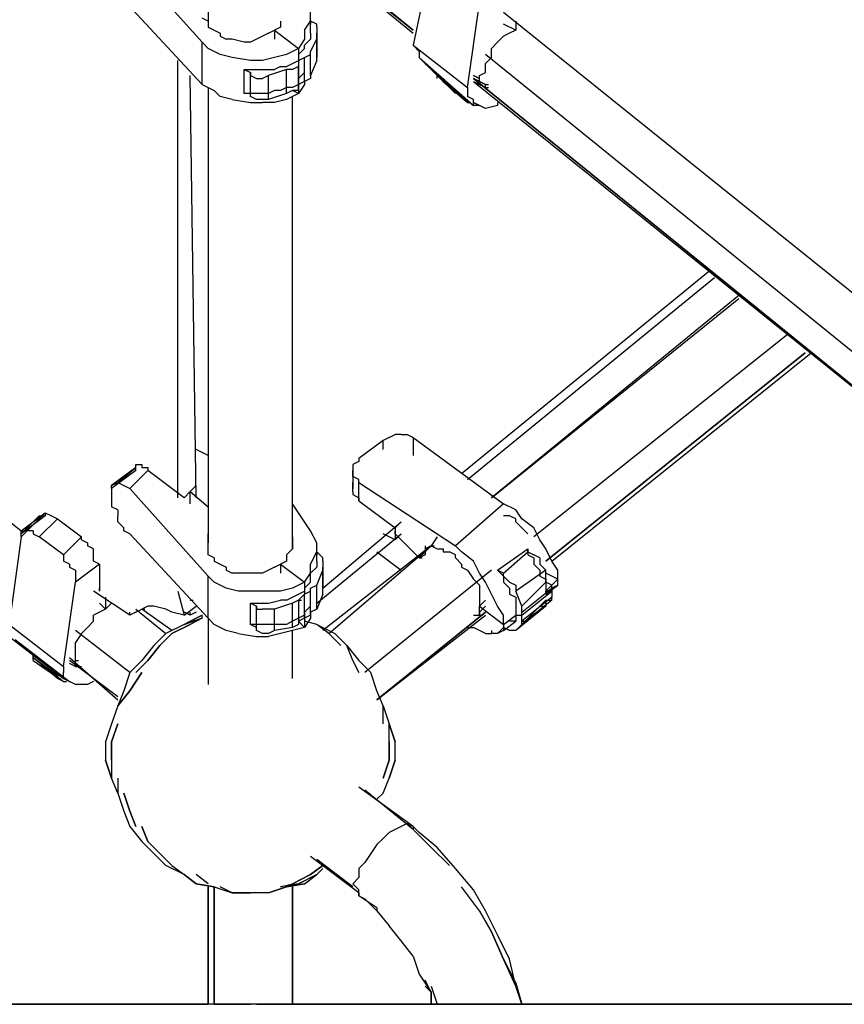
# Model space of a CAD drawing. Extents: x -2629 to 2125, y -24702 to -21881.
# Drawn here: x -949 to -370, y -24702 to -24010 of the extents above; entities that cross this region are included whole.
import ezdxf

# ---------------------------------------------------------------- set-up
doc = ezdxf.new("R2010")
doc.units = 0
doc.header["$LTSCALE"] = 5
doc.layers.add('Lg_base', color=40, linetype='CONTINUOUS')

msp = doc.modelspace()

# ---------------------------------------------------------------- linework, layer by layer
at = {"layer": 'Lg_base'}
for p, q in [((-749.3664, -23956.39295), (-673.1598, -24017.7816)), ((-673.1598, -24017.7816), (-745.1327, -23958.5098)), ((-745.1327, -23960.62665), (-673.1598, -24019.89845)), ((-876.3774, -23964.86035), (-821.3393, -24026.249)), ((-660.4587, -23966.9772), (-673.1598, -24028.36585)), ((-817.1056, -23983.912), (-817.1056, -24011.43105)), ((-876.3774, -23996.6131), (-821.3393, -24055.8849)), ((-745.1327, -24011.43105), (-745.1327, -24002.96365)), ((-745.1327, -24013.5479), (-745.1327, -24002.96365)), ((-635.0565, -24058.00175), (-626.5891, -23998.72995)), ((-817.1056, -24011.43105), (-821.3393, -24009.3142)), ((-609.6543, -24005.0805), (-198.9854, -24335.3091)), ((-817.1056, -24011.43105), (-817.1056, -24013.5479)), ((-817.1056, -24013.5479), (-817.1056, -24015.66475)), ((-817.1056, -24015.66475), (-812.8719, -24017.7816)), ((-766.3012, -24015.66475), (-770.5349, -24017.7816)), ((-766.3012, -24011.43105), (-766.3012, -24015.66475)), ((-749.3664, -24017.7816), (-745.1327, -24011.43105)), ((-740.899, -24013.5479), (-745.1327, -24011.43105)), ((-745.1327, -24011.43105), (-745.1327, -24013.5479)), ((-745.1327, -24015.66475), (-745.1327, -24013.5479)), ((-745.1327, -24019.89845), (-745.1327, -24015.66475)), ((-740.899, -24015.66475), (-740.899, -24013.5479)), ((-740.899, -24015.66475), (-740.899, -24019.89845)), ((-601.1869, -24017.7816), (-609.6543, -24013.5479)), ((-601.1869, -24011.43105), (-601.1869, -24017.7816)), ((-601.1869, -24013.5479), (-601.1869, -24015.66475)), ((-601.1869, -24015.66475), (-601.1869, -24017.7816)), ((-812.8719, -24017.7816), (-808.6382, -24019.89845)), ((-808.6382, -24019.89845), (-808.6382, -24022.0153)), ((-808.6382, -24022.0153), (-804.4045, -24024.13215)), ((-800.1708, -24024.13215), (-804.4045, -24024.13215)), ((-791.7034, -24026.249), (-800.1708, -24024.13215)), ((-783.236, -24024.13215), (-787.4697, -24026.249)), ((-779.0023, -24022.0153), (-783.236, -24024.13215)), ((-774.7686, -24019.89845), (-779.0023, -24022.0153)), ((-774.7686, -24019.89845), (-770.5349, -24017.7816)), ((-770.5349, -24017.7816), (-770.5349, -24024.13215)), ((-770.5349, -24017.7816), (-753.6001, -24030.4827)), ((-749.3664, -24024.13215), (-753.6001, -24030.4827)), ((-749.3664, -24017.7816), (-749.3664, -24024.13215)), ((-745.1327, -24024.13215), (-749.3664, -24028.36585)), ((-745.1327, -24019.89845), (-745.1327, -24024.13215)), ((-745.1327, -24032.59955), (-740.899, -24024.13215)), ((-740.899, -24019.89845), (-740.899, -24036.83325)), ((-740.899, -24024.13215), (-740.899, -24019.89845)), ((-740.899, -24038.9501), (-740.899, -24024.13215)), ((-609.6543, -24022.0153), (-613.888, -24026.249)), ((-605.4206, -24019.89845), (-609.6543, -24022.0153)), ((-601.1869, -24017.7816), (-605.4206, -24019.89845)), ((-821.3393, -24055.8849), (-821.3393, -24026.249)), ((-817.1056, -24030.4827), (-821.3393, -24026.249)), ((-808.6382, -24034.7164), (-817.1056, -24030.4827)), ((-787.4697, -24026.249), (-791.7034, -24026.249)), ((-753.6001, -24030.4827), (-762.0675, -24034.7164)), ((-753.6001, -24030.4827), (-753.6001, -24038.9501)), ((-749.3664, -24030.4827), (-753.6001, -24034.7164)), ((-749.3664, -24030.4827), (-749.3664, -24028.36585)), ((-673.1598, -24028.36585), (-635.0565, -24058.00175)), ((-668.9261, -24032.59955), (-673.1598, -24028.36585)), ((-618.1217, -24030.4827), (-613.888, -24026.249)), ((-618.1217, -24036.83325), (-618.1217, -24030.4827)), ((-800.1708, -24036.83325), (-808.6382, -24034.7164)), ((-787.4697, -24038.9501), (-800.1708, -24036.83325)), ((-770.5349, -24036.83325), (-779.0023, -24038.9501)), ((-762.0675, -24034.7164), (-770.5349, -24036.83325)), ((-753.6001, -24034.7164), (-753.6001, -24038.9501)), ((-753.6001, -24038.9501), (-749.3664, -24036.83325)), ((-749.3664, -24036.83325), (-745.1327, -24034.7164)), ((-749.3664, -24053.76805), (-749.3664, -24036.83325)), ((-745.1327, -24049.53435), (-745.1327, -24032.59955)), ((-745.1327, -24034.7164), (-745.1327, -24032.59955)), ((-740.899, -24036.83325), (-740.899, -24032.59955)), ((-740.899, -24038.9501), (-740.899, -24036.83325)), ((-668.9261, -24032.59955), (-668.9261, -24036.83325)), ((-668.9261, -24036.83325), (-630.8228, -24070.70285)), ((-668.9261, -24036.83325), (-664.6924, -24041.06695)), ((-207.4528, -24371.29555), (-622.3554, -24034.7164)), ((-622.3554, -24041.06695), (-618.1217, -24036.83325)), ((-838.2741, -24345.89335), (-838.2741, -24038.9501)), ((-779.0023, -24038.9501), (-787.4697, -24038.9501)), ((-766.3012, -24043.1838), (-770.5349, -24045.30065)), ((-766.3012, -24043.1838), (-762.0675, -24043.1838)), ((-762.0675, -24043.1838), (-757.8338, -24041.06695)), ((-757.8338, -24041.06695), (-753.6001, -24038.9501)), ((-753.6001, -24043.1838), (-757.8338, -24045.30065)), ((-753.6001, -24038.9501), (-753.6001, -24055.8849)), ((-753.6001, -24041.06695), (-753.6001, -24043.1838)), ((-753.6001, -24060.1186), (-753.6001, -24043.1838)), ((-740.899, -24038.9501), (-745.1327, -24049.53435)), ((-664.6924, -24041.06695), (-630.8228, -24070.70285)), ((-664.6924, -24041.06695), (-656.225, -24049.53435)), ((-622.3554, -24045.30065), (-622.3554, -24041.06695)), ((-825.573, -24345.89335), (-829.8067, -24049.53435)), ((-791.7034, -24045.30065), (-787.4697, -24047.4175)), ((-791.7034, -24062.23545), (-791.7034, -24045.30065)), ((-791.7034, -24045.30065), (-787.4697, -24045.30065)), ((-787.4697, -24045.30065), (-783.236, -24045.30065)), ((-787.4697, -24062.23545), (-787.4697, -24047.4175)), ((-787.4697, -24047.4175), (-787.4697, -24049.53435)), ((-787.4697, -24049.53435), (-783.236, -24051.6512)), ((-783.236, -24045.30065), (-774.7686, -24045.30065)), ((-783.236, -24051.6512), (-779.0023, -24051.6512)), ((-774.7686, -24049.53435), (-779.0023, -24051.6512)), ((-762.0675, -24045.30065), (-774.7686, -24049.53435)), ((-774.7686, -24045.30065), (-770.5349, -24045.30065)), ((-774.7686, -24066.46915), (-774.7686, -24049.53435)), ((-762.0675, -24062.23545), (-762.0675, -24045.30065)), ((-757.8338, -24045.30065), (-762.0675, -24045.30065)), ((-749.3664, -24047.4175), (-753.6001, -24051.6512)), ((-753.6001, -24051.6512), (-753.6001, -24055.8849)), ((-745.1327, -24051.6512), (-749.3664, -24053.76805)), ((-745.1327, -24049.53435), (-745.1327, -24051.6512)), ((-656.225, -24049.53435), (-643.5239, -24062.23545)), ((-635.0565, -24068.586), (-656.225, -24049.53435)), ((-656.225, -24049.53435), (-651.9913, -24051.6512)), ((-656.225, -24049.53435), (-654.10815, -24049.53435)), ((-656.225, -24049.53435), (-630.8228, -24070.70285)), ((-656.225, -24051.6512), (-656.225, -24049.53435)), ((-651.9913, -24051.6512), (-635.0565, -24068.586)), ((-651.9913, -24051.6512), (-651.9913, -24053.76805)), ((-630.8228, -24049.53435), (-626.5891, -24051.6512)), ((-626.5891, -24051.6512), (-630.8228, -24049.53435)), ((-630.8228, -24051.6512), (-207.4528, -24394.5809)), ((-207.4528, -24394.5809), (-630.8228, -24051.6512)), ((-630.8228, -24051.6512), (-622.3554, -24055.8849)), ((-626.5891, -24053.76805), (-630.8228, -24051.6512)), ((-626.5891, -24049.53435), (-622.3554, -24047.4175)), ((-626.5891, -24051.6512), (-626.5891, -24049.53435)), ((-626.5891, -24053.76805), (-626.5891, -24051.6512)), ((-622.3554, -24047.4175), (-622.3554, -24045.30065)), ((-821.3393, -24055.8849), (-812.8719, -24060.1186)), ((-817.1056, -24058.00175), (-817.1056, -24377.6461)), ((-762.0675, -24058.00175), (-766.3012, -24060.1186)), ((-757.8338, -24058.00175), (-762.0675, -24058.00175)), ((-753.6001, -24055.8849), (-757.8338, -24058.00175)), ((-749.3664, -24053.76805), (-753.6001, -24055.8849)), ((-753.6001, -24055.8849), (-753.6001, -24060.1186)), ((-749.3664, -24055.8849), (-753.6001, -24062.23545)), ((-753.6001, -24055.8849), (-753.6001, -24062.23545)), ((-749.3664, -24053.76805), (-749.3664, -24055.8849)), ((-651.9913, -24053.76805), (-649.87445, -24053.76805)), ((-651.9913, -24053.76805), (-635.0565, -24068.586)), ((-651.9913, -24053.76805), (-649.87445, -24053.76805)), ((-635.0565, -24058.00175), (-635.0565, -24064.3523)), ((-630.8228, -24053.76805), (-207.4528, -24394.5809)), ((-630.8228, -24053.76805), (-622.3554, -24058.00175)), ((-622.3554, -24055.8849), (-626.5891, -24053.76805)), ((-622.3554, -24058.00175), (-622.3554, -24055.8849)), ((-622.3554, -24055.8849), (-620.23855, -24055.8849)), ((-622.3554, -24058.00175), (-620.23855, -24058.00175)), ((-808.6382, -24064.3523), (-812.8719, -24060.1186)), ((-800.1708, -24066.46915), (-808.6382, -24064.3523)), ((-787.4697, -24062.23545), (-791.7034, -24062.23545)), ((-787.4697, -24062.23545), (-791.7034, -24062.23545)), ((-787.4697, -24064.3523), (-787.4697, -24062.23545)), ((-783.236, -24062.23545), (-787.4697, -24062.23545)), ((-783.236, -24066.46915), (-787.4697, -24064.3523)), ((-774.7686, -24062.23545), (-783.236, -24062.23545)), ((-770.5349, -24060.1186), (-774.7686, -24062.23545)), ((-762.0675, -24062.23545), (-774.7686, -24066.46915)), ((-766.3012, -24060.1186), (-770.5349, -24060.1186)), ((-757.8338, -24060.1186), (-762.0675, -24062.23545)), ((-753.6001, -24062.23545), (-762.0675, -24066.46915)), ((-753.6001, -24060.1186), (-757.8338, -24060.1186)), ((-753.6001, -24062.23545), (-757.8338, -24060.1186)), ((-757.8338, -24381.8798), (-757.8338, -24064.3523)), ((-630.8228, -24066.46915), (-635.0565, -24064.3523)), ((-800.1708, -24066.46915), (-787.4697, -24068.586)), ((-787.4697, -24068.586), (-779.0023, -24068.586)), ((-774.7686, -24066.46915), (-783.236, -24066.46915)), ((-770.5349, -24068.586), (-779.0023, -24068.586)), ((-762.0675, -24066.46915), (-770.5349, -24068.586)), ((-635.0565, -24068.586), (-635.0565, -24066.46915)), ((-635.0565, -24068.586), (-632.93965, -24068.586)), ((-630.8228, -24070.70285), (-630.8228, -24066.46915)), ((-630.8228, -24068.586), (-626.5891, -24070.70285)), ((-626.5891, -24070.70285), (-630.8228, -24068.586)), ((-626.5891, -24070.70285), (-630.8228, -24070.70285)), ((-622.3554, -24072.8197), (-626.5891, -24070.70285)), ((-613.888, -24070.70285), (-622.3554, -24072.8197)), ((-613.888, -24068.586), (-613.888, -24070.70285)), ((-639.2902, -24328.95855), (-465.7085, -24187.1296)), ((-635.0565, -24333.19225), (-461.4748, -24191.3633)), ((-444.54, -24204.0644), (-618.1217, -24345.89335)), ((-618.1217, -24345.89335), (-444.54, -24206.18125)), ((-410.6704, -24231.58345), (-588.4858, -24373.4124)), ((-397.9693, -24244.28455), (-580.0184, -24390.3472)), ((-580.0184, -24390.3472), (-397.9693, -24244.28455)), ((-575.7847, -24390.3472), (-393.7356, -24244.28455)), ((-1092.2961, -24254.8688), (-948.3503, -24369.1787)), ((-694.3283, -24305.6732), (-711.2631, -24318.3743)), ((-690.0946, -24303.55635), (-694.3283, -24305.6732)), ((-694.3283, -24312.02375), (-694.3283, -24305.6732)), ((-690.0946, -24303.55635), (-685.8609, -24301.4395)), ((-681.6272, -24301.4395), (-685.8609, -24301.4395)), ((-681.6272, -24301.4395), (-677.3935, -24301.4395)), ((-677.3935, -24301.4395), (-673.1598, -24303.55635)), ((-673.1598, -24303.55635), (-609.6543, -24350.12705)), ((-673.1598, -24303.55635), (-673.1598, -24316.25745)), ((-817.1056, -24316.25745), (-825.573, -24312.02375)), ((-711.2631, -24320.49115), (-715.4968, -24322.608)), ((-711.2631, -24318.3743), (-711.2631, -24320.49115)), ((-711.2631, -24318.3743), (-711.2631, -24320.49115)), ((-867.91, -24324.72485), (-884.8448, -24337.42595)), ((-867.91, -24326.8417), (-884.8448, -24339.5428)), ((-880.6111, -24335.3091), (-867.91, -24324.72485)), ((-859.4426, -24326.8417), (-872.1437, -24339.5428)), ((-867.91, -24322.608), (-865.79315, -24322.608)), ((-867.91, -24322.608), (-863.6763, -24322.608)), ((-867.91, -24324.72485), (-867.91, -24322.608)), ((-867.91, -24326.8417), (-867.91, -24324.72485)), ((-863.6763, -24322.608), (-863.6763, -24324.72485)), ((-863.6763, -24324.72485), (-859.4426, -24324.72485)), ((-859.4426, -24324.72485), (-859.4426, -24326.8417)), ((-834.0404, -24345.89335), (-859.4426, -24326.8417)), ((-715.4968, -24322.608), (-715.4968, -24324.72485)), ((-715.4968, -24324.72485), (-715.4968, -24326.8417)), ((-715.4968, -24326.8417), (-715.4968, -24339.5428)), ((-715.4968, -24328.95855), (-715.4968, -24326.8417)), ((-884.8448, -24337.42595), (-880.6111, -24335.3091)), ((-880.6111, -24335.3091), (-876.3774, -24337.42595)), ((-715.4968, -24331.0754), (-715.4968, -24328.95855)), ((-711.2631, -24333.19225), (-715.4968, -24331.0754)), ((-715.4968, -24339.5428), (-715.4968, -24335.3091)), ((-711.2631, -24335.3091), (-711.2631, -24333.19225)), ((-711.2631, -24335.3091), (-643.5239, -24379.76295)), ((-711.2631, -24348.0102), (-711.2631, -24335.3091)), ((-884.8448, -24339.5428), (-884.8448, -24337.42595)), ((-884.8448, -24339.5428), (-884.8448, -24352.2439)), ((-876.3774, -24337.42595), (-872.1437, -24339.5428)), ((-872.1437, -24339.5428), (-817.1056, -24400.93145)), ((-829.8067, -24341.65965), (-834.0404, -24345.89335)), ((-825.573, -24337.42595), (-829.8067, -24341.65965)), ((-829.8067, -24350.12705), (-829.8067, -24341.65965)), ((-829.8067, -24341.65965), (-817.1056, -24352.2439)), ((-825.573, -24343.7765), (-825.573, -24337.42595)), ((-715.4968, -24341.65965), (-715.4968, -24339.5428)), ((-715.4968, -24341.65965), (-715.4968, -24343.7765)), ((-715.4968, -24343.7765), (-711.2631, -24345.89335)), ((-711.2631, -24345.89335), (-711.2631, -24348.0102)), ((-711.2631, -24348.0102), (-685.8609, -24367.06185)), ((-880.6111, -24354.36075), (-884.8448, -24352.2439)), ((-880.6111, -24354.36075), (-880.6111, -24356.4776)), ((-753.6001, -24356.4776), (-757.8338, -24350.12705)), ((-609.6543, -24350.12705), (-643.5239, -24379.76295)), ((-601.1869, -24354.36075), (-609.6543, -24350.12705)), ((-596.9532, -24360.7113), (-601.1869, -24354.36075)), ((-948.3503, -24369.1787), (-931.4155, -24356.4776)), ((-931.4155, -24358.59445), (-948.3503, -24371.29555)), ((-948.3503, -24371.29555), (-935.6492, -24358.59445)), ((-935.6492, -24360.7113), (-948.3503, -24373.4124)), ((-931.4155, -24356.4776), (-944.1166, -24369.1787)), ((-935.6492, -24360.7113), (-935.6492, -24358.59445)), ((-935.6492, -24358.59445), (-931.4155, -24358.59445)), ((-922.9481, -24360.7113), (-935.6492, -24373.4124)), ((-931.4155, -24356.4776), (-931.4155, -24358.59445)), ((-931.4155, -24356.4776), (-927.1818, -24358.59445)), ((-931.4155, -24356.4776), (-931.4155, -24358.59445)), ((-927.1818, -24358.59445), (-922.9481, -24360.7113)), ((-922.9481, -24360.7113), (-906.0133, -24373.4124)), ((-880.6111, -24356.4776), (-880.6111, -24358.59445)), ((-880.6111, -24360.7113), (-880.6111, -24358.59445)), ((-880.6111, -24362.82815), (-880.6111, -24360.7113)), ((-876.3774, -24367.06185), (-880.6111, -24362.82815)), ((-749.3664, -24362.82815), (-753.6001, -24356.4776)), ((-745.1327, -24369.1787), (-749.3664, -24362.82815)), ((-736.6653, -24409.39885), (-681.6272, -24362.82815)), ((-685.8609, -24367.06185), (-681.6272, -24362.82815)), ((-605.4206, -24358.59445), (-609.6543, -24358.59445)), ((-601.1869, -24360.7113), (-605.4206, -24358.59445)), ((-601.1869, -24362.82815), (-601.1869, -24360.7113)), ((-596.9532, -24367.06185), (-601.1869, -24362.82815)), ((-588.4858, -24367.06185), (-596.9532, -24360.7113)), ((-948.3503, -24369.1787), (-944.1166, -24369.1787)), ((-948.3503, -24371.29555), (-948.3503, -24369.1787)), ((-939.8829, -24369.1787), (-944.1166, -24369.1787)), ((-939.8829, -24369.1787), (-939.8829, -24371.29555)), ((-876.3774, -24369.1787), (-876.3774, -24367.06185)), ((-872.1437, -24371.29555), (-876.3774, -24369.1787)), ((-740.899, -24377.6461), (-745.1327, -24369.1787)), ((-685.8609, -24367.06185), (-685.8609, -24371.29555)), ((-685.8609, -24371.29555), (-685.8609, -24369.1787)), ((-592.7195, -24371.29555), (-596.9532, -24367.06185)), ((-584.2521, -24375.52925), (-588.4858, -24367.06185)), ((-948.3503, -24373.4124), (-956.8177, -24434.80105)), ((-948.3503, -24373.4124), (-948.3503, -24371.29555)), ((-939.8829, -24371.29555), (-935.6492, -24373.4124)), ((-918.7144, -24386.1135), (-935.6492, -24373.4124)), ((-906.0133, -24373.4124), (-918.7144, -24386.1135)), ((-906.0133, -24375.52925), (-906.0133, -24373.4124)), ((-906.0133, -24375.52925), (-901.7796, -24377.6461)), ((-872.1437, -24371.29555), (-817.1056, -24430.56735)), ((-817.1056, -24377.6461), (-817.1056, -24371.29555)), ((-757.8338, -24377.6461), (-757.8338, -24373.4124)), ((-757.8338, -24373.4124), (-757.8338, -24377.6461)), ((-740.899, -24419.9831), (-681.6272, -24371.29555)), ((-685.8609, -24375.52925), (-694.3283, -24371.29555)), ((-685.8609, -24371.29555), (-685.8609, -24375.52925)), ((-681.6272, -24371.29555), (-685.8609, -24375.52925)), ((-668.9261, -24388.23035), (-685.8609, -24371.29555)), ((-656.225, -24373.4124), (-660.4587, -24379.76295)), ((-580.0184, -24381.8798), (-584.2521, -24375.52925)), ((-901.7796, -24377.6461), (-901.7796, -24379.76295)), ((-897.5459, -24381.8798), (-901.7796, -24379.76295)), ((-897.5459, -24386.1135), (-897.5459, -24381.8798)), ((-817.1056, -24381.8798), (-817.1056, -24377.6461)), ((-817.1056, -24386.1135), (-817.1056, -24381.8798)), ((-757.8338, -24381.8798), (-762.0675, -24386.1135)), ((-757.8338, -24377.6461), (-757.8338, -24381.8798)), ((-740.899, -24383.99665), (-740.899, -24377.6461)), ((-740.899, -24386.1135), (-740.899, -24377.6461)), ((-660.4587, -24379.76295), (-736.6653, -24439.03475)), ((-732.4316, -24441.1516), (-660.4587, -24379.76295)), ((-660.4587, -24379.76295), (-668.9261, -24388.23035)), ((-660.4587, -24379.76295), (-664.6924, -24381.8798)), ((-664.6924, -24379.76295), (-664.6924, -24381.8798)), ((-664.6924, -24381.8798), (-664.6924, -24383.99665)), ((-660.4587, -24379.76295), (-656.225, -24381.8798)), ((-660.4587, -24379.76295), (-658.34185, -24379.76295)), ((-656.225, -24381.8798), (-651.9913, -24381.8798)), ((-651.9913, -24381.8798), (-651.9913, -24383.99665)), ((-639.2902, -24383.99665), (-643.5239, -24379.76295)), ((-613.888, -24396.69775), (-592.7195, -24381.8798)), ((-592.7195, -24383.99665), (-592.7195, -24381.8798)), ((-592.7195, -24381.8798), (-592.7195, -24386.1135)), ((-575.7847, -24390.3472), (-580.0184, -24381.8798)), ((-918.7144, -24386.1135), (-918.7144, -24388.23035)), ((-918.7144, -24388.23035), (-918.7144, -24390.3472)), ((-914.4807, -24392.46405), (-918.7144, -24390.3472)), ((-897.5459, -24388.23035), (-897.5459, -24386.1135)), ((-897.5459, -24390.3472), (-897.5459, -24388.23035)), ((-893.3122, -24392.46405), (-897.5459, -24390.3472)), ((-812.8719, -24388.23035), (-817.1056, -24386.1135)), ((-812.8719, -24388.23035), (-812.8719, -24390.3472)), ((-812.8719, -24390.3472), (-808.6382, -24392.46405)), ((-762.0675, -24390.3472), (-766.3012, -24392.46405)), ((-762.0675, -24386.1135), (-762.0675, -24390.3472)), ((-745.1327, -24392.46405), (-740.899, -24383.99665)), ((-736.6653, -24388.23035), (-740.899, -24383.99665)), ((-740.899, -24383.99665), (-740.899, -24386.1135)), ((-740.899, -24390.3472), (-740.899, -24386.1135)), ((-740.899, -24390.3472), (-740.899, -24394.5809)), ((-736.6653, -24390.3472), (-736.6653, -24388.23035)), ((-736.6653, -24390.3472), (-736.6653, -24394.5809)), ((-698.562, -24383.99665), (-681.6272, -24396.69775)), ((-664.6924, -24386.1135), (-668.9261, -24388.23035)), ((-668.9261, -24388.23035), (-666.80925, -24388.23035)), ((-664.6924, -24383.99665), (-664.6924, -24386.1135)), ((-651.9913, -24383.99665), (-647.7576, -24383.99665)), ((-643.5239, -24386.1135), (-647.7576, -24383.99665)), ((-643.5239, -24388.23035), (-643.5239, -24386.1135)), ((-639.2902, -24392.46405), (-643.5239, -24388.23035)), ((-630.8228, -24390.3472), (-639.2902, -24383.99665)), ((-626.5891, -24398.8146), (-630.8228, -24390.3472)), ((-609.6543, -24398.8146), (-592.7195, -24383.99665)), ((-592.7195, -24383.99665), (-588.4858, -24386.1135)), ((-592.7195, -24386.1135), (-588.4858, -24388.23035)), ((-584.2521, -24388.23035), (-588.4858, -24386.1135)), ((-588.4858, -24388.23035), (-588.4858, -24392.46405)), ((-584.2521, -24388.23035), (-584.2521, -24392.46405)), ((-571.551, -24396.69775), (-575.7847, -24390.3472)), ((-914.4807, -24392.46405), (-914.4807, -24394.5809)), ((-914.4807, -24394.5809), (-910.247, -24396.69775)), ((-893.3122, -24392.46405), (-910.247, -24405.16515)), ((-910.247, -24396.69775), (-910.247, -24400.93145)), ((-893.3122, -24392.46405), (-893.3122, -24411.5157)), ((-808.6382, -24392.46405), (-804.4045, -24394.5809)), ((-804.4045, -24394.5809), (-804.4045, -24396.69775)), ((-804.4045, -24396.69775), (-800.1708, -24398.8146)), ((-774.7686, -24396.69775), (-779.0023, -24398.8146)), ((-770.5349, -24394.5809), (-774.7686, -24396.69775)), ((-770.5349, -24394.5809), (-766.3012, -24392.46405)), ((-766.3012, -24392.46405), (-766.3012, -24398.8146)), ((-766.3012, -24392.46405), (-749.3664, -24405.16515)), ((-745.1327, -24398.8146), (-745.1327, -24392.46405)), ((-740.899, -24394.5809), (-745.1327, -24398.8146)), ((-740.899, -24407.282), (-736.6653, -24396.69775)), ((-736.6653, -24394.5809), (-736.6653, -24409.39885)), ((-736.6653, -24396.69775), (-736.6653, -24394.5809)), ((-736.6653, -24413.63255), (-736.6653, -24396.69775)), ((-618.1217, -24396.69775), (-707.0294, -24468.67065)), ((-639.2902, -24392.46405), (-639.2902, -24394.5809)), ((-639.2902, -24394.5809), (-635.0565, -24396.69775)), ((-635.0565, -24396.69775), (-630.8228, -24403.0483)), ((-609.6543, -24398.8146), (-613.888, -24396.69775)), ((-609.6543, -24400.93145), (-613.888, -24396.69775)), ((-580.0184, -24396.69775), (-601.1869, -24411.5157)), ((-588.4858, -24392.46405), (-584.2521, -24396.69775)), ((-584.2521, -24392.46405), (-580.0184, -24396.69775)), ((-584.2521, -24396.69775), (-584.2521, -24400.93145)), ((-580.0184, -24405.16515), (-580.0184, -24396.69775)), ((-571.551, -24403.0483), (-571.551, -24396.69775)), ((-910.247, -24400.93145), (-910.247, -24403.0483)), ((-910.247, -24403.0483), (-910.247, -24405.16515)), ((-817.1056, -24430.56735), (-817.1056, -24400.93145)), ((-812.8719, -24405.16515), (-817.1056, -24400.93145)), ((-795.9371, -24398.8146), (-800.1708, -24398.8146)), ((-791.7034, -24398.8146), (-795.9371, -24398.8146)), ((-783.236, -24398.8146), (-791.7034, -24398.8146)), ((-779.0023, -24398.8146), (-783.236, -24398.8146)), ((-749.3664, -24405.16515), (-745.1327, -24398.8146)), ((-745.1327, -24400.93145), (-745.1327, -24398.8146)), ((-745.1327, -24405.16515), (-745.1327, -24400.93145)), ((-630.8228, -24403.0483), (-626.5891, -24407.282)), ((-622.3554, -24405.16515), (-626.5891, -24398.8146)), ((-609.6543, -24400.93145), (-609.6543, -24398.8146)), ((-605.4206, -24405.16515), (-609.6543, -24400.93145)), ((-609.6543, -24400.93145), (-609.6543, -24405.16515)), ((-584.2521, -24400.93145), (-580.0184, -24403.0483)), ((-571.551, -24403.0483), (-580.0184, -24398.8146)), ((-580.0184, -24411.5157), (-571.551, -24403.0483)), ((-580.0184, -24403.0483), (-580.0184, -24407.282)), ((-571.551, -24407.282), (-571.551, -24403.0483)), ((-918.7144, -24464.43695), (-910.247, -24405.16515)), ((-893.3122, -24411.5157), (-893.3122, -24409.39885)), ((-804.4045, -24409.39885), (-812.8719, -24405.16515)), ((-795.9371, -24411.5157), (-804.4045, -24409.39885)), ((-757.8338, -24409.39885), (-766.3012, -24411.5157)), ((-749.3664, -24405.16515), (-757.8338, -24409.39885)), ((-749.3664, -24405.16515), (-749.3664, -24411.5157)), ((-745.1327, -24405.16515), (-749.3664, -24409.39885)), ((-749.3664, -24409.39885), (-749.3664, -24411.5157)), ((-745.1327, -24409.39885), (-740.899, -24407.282)), ((-745.1327, -24411.5157), (-745.1327, -24409.39885)), ((-740.899, -24424.2168), (-740.899, -24407.282)), ((-736.6653, -24409.39885), (-736.6653, -24405.16515)), ((-736.6653, -24413.63255), (-736.6653, -24409.39885)), ((-626.5891, -24407.282), (-626.5891, -24411.5157)), ((-618.1217, -24413.63255), (-622.3554, -24405.16515)), ((-609.6543, -24405.16515), (-605.4206, -24409.39885)), ((-605.4206, -24405.16515), (-601.1869, -24407.282)), ((-605.4206, -24409.39885), (-605.4206, -24413.63255)), ((-601.1869, -24407.282), (-601.1869, -24411.5157)), ((-580.0184, -24405.16515), (-596.9532, -24422.09995)), ((-596.9532, -24426.33365), (-575.7847, -24409.39885)), ((-575.7847, -24407.282), (-580.0184, -24405.16515)), ((-580.0184, -24413.63255), (-571.551, -24407.282)), ((-580.0184, -24407.282), (-580.0184, -24411.5157)), ((-571.551, -24407.282), (-575.7847, -24409.39885)), ((-575.7847, -24409.39885), (-575.7847, -24407.282)), ((-575.7847, -24409.39885), (-575.7847, -24411.5157)), ((-872.1437, -24428.4505), (-897.5459, -24411.5157)), ((-889.0785, -24415.7494), (-889.0785, -24424.2168)), ((-838.2741, -24411.5157), (-834.0404, -24428.4505)), ((-829.8067, -24417.86625), (-827.68985, -24417.86625)), ((-787.4697, -24411.5157), (-795.9371, -24411.5157)), ((-774.7686, -24411.5157), (-787.4697, -24411.5157)), ((-766.3012, -24411.5157), (-774.7686, -24411.5157)), ((-774.7686, -24419.9831), (-766.3012, -24417.86625)), ((-762.0675, -24417.86625), (-766.3012, -24417.86625)), ((-762.0675, -24417.86625), (-757.8338, -24415.7494)), ((-757.8338, -24415.7494), (-753.6001, -24413.63255)), ((-753.6001, -24417.86625), (-757.8338, -24419.9831)), ((-753.6001, -24413.63255), (-749.3664, -24411.5157)), ((-749.3664, -24413.63255), (-753.6001, -24417.86625)), ((-753.6001, -24417.86625), (-753.6001, -24432.6842)), ((-753.6001, -24417.86625), (-751.48325, -24417.86625)), ((-749.3664, -24411.5157), (-749.3664, -24413.63255)), ((-749.3664, -24413.63255), (-745.1327, -24411.5157)), ((-749.3664, -24430.56735), (-749.3664, -24413.63255)), ((-745.1327, -24428.4505), (-745.1327, -24411.5157)), ((-736.6653, -24413.63255), (-740.899, -24424.2168)), ((-626.5891, -24411.5157), (-626.5891, -24415.7494)), ((-626.5891, -24415.7494), (-626.5891, -24419.9831)), ((-626.5891, -24422.09995), (-622.3554, -24417.86625)), ((-613.888, -24422.09995), (-618.1217, -24413.63255)), ((-605.4206, -24413.63255), (-601.1869, -24415.7494)), ((-596.9532, -24422.09995), (-601.1869, -24411.5157)), ((-601.1869, -24415.7494), (-601.1869, -24419.9831)), ((-596.9532, -24428.4505), (-575.7847, -24411.5157)), ((-575.7847, -24415.7494), (-596.9532, -24432.6842)), ((-596.9532, -24434.80105), (-580.0184, -24417.86625)), ((-575.7847, -24417.86625), (-596.9532, -24434.80105)), ((-580.0184, -24413.63255), (-580.0184, -24411.5157)), ((-575.7847, -24411.5157), (-580.0184, -24411.5157)), ((-580.0184, -24417.86625), (-580.0184, -24422.09995)), ((-580.0184, -24417.86625), (-575.7847, -24417.86625)), ((-575.7847, -24411.5157), (-575.7847, -24415.7494)), ((-575.7847, -24417.86625), (-575.7847, -24415.7494)), ((-889.0785, -24424.2168), (-893.3122, -24419.9831)), ((-889.0785, -24424.2168), (-893.3122, -24426.33365)), ((-884.8448, -24419.9831), (-889.0785, -24424.2168)), ((-867.91, -24426.33365), (-863.6763, -24424.2168)), ((-867.91, -24424.2168), (-846.7415, -24441.1516)), ((-859.4426, -24422.09995), (-863.6763, -24424.2168)), ((-863.6763, -24424.2168), (-861.55945, -24424.2168)), ((-842.5078, -24439.03475), (-863.6763, -24424.2168)), ((-855.2089, -24422.09995), (-859.4426, -24422.09995)), ((-846.7415, -24424.2168), (-855.2089, -24422.09995)), ((-842.5078, -24426.33365), (-846.7415, -24424.2168)), ((-834.0404, -24428.4505), (-825.573, -24422.09995)), ((-787.4697, -24419.9831), (-783.236, -24422.09995)), ((-787.4697, -24434.80105), (-787.4697, -24419.9831)), ((-787.4697, -24419.9831), (-783.236, -24419.9831)), ((-783.236, -24419.9831), (-779.0023, -24419.9831)), ((-783.236, -24436.9179), (-783.236, -24422.09995)), ((-783.236, -24422.09995), (-783.236, -24424.2168)), ((-783.236, -24424.2168), (-779.0023, -24424.2168)), ((-779.0023, -24419.9831), (-774.7686, -24419.9831)), ((-774.7686, -24424.2168), (-779.0023, -24424.2168)), ((-770.5349, -24424.2168), (-774.7686, -24424.2168)), ((-757.8338, -24419.9831), (-770.5349, -24424.2168)), ((-770.5349, -24439.03475), (-770.5349, -24424.2168)), ((-757.8338, -24436.9179), (-757.8338, -24419.9831)), ((-745.1327, -24422.09995), (-749.3664, -24426.33365)), ((-740.899, -24424.2168), (-745.1327, -24426.33365)), ((-626.5891, -24419.9831), (-626.5891, -24422.09995)), ((-622.3554, -24422.09995), (-626.5891, -24426.33365)), ((-626.5891, -24424.2168), (-626.5891, -24422.09995)), ((-626.5891, -24422.09995), (-609.6543, -24434.80105)), ((-626.5891, -24426.33365), (-626.5891, -24424.2168)), ((-626.5891, -24426.33365), (-626.5891, -24424.2168)), ((-609.6543, -24428.4505), (-613.888, -24422.09995)), ((-601.1869, -24419.9831), (-601.1869, -24424.2168)), ((-580.0184, -24422.09995), (-601.1869, -24439.03475)), ((-580.0184, -24422.09995), (-601.1869, -24439.03475)), ((-601.1869, -24424.2168), (-601.1869, -24428.4505)), ((-596.9532, -24424.2168), (-596.9532, -24422.09995)), ((-596.9532, -24426.33365), (-596.9532, -24424.2168)), ((-584.2521, -24422.09995), (-580.0184, -24422.09995)), ((-893.3122, -24426.33365), (-897.5459, -24428.4505)), ((-897.5459, -24432.6842), (-897.5459, -24428.4505)), ((-867.91, -24426.33365), (-872.1437, -24428.4505)), ((-872.1437, -24428.4505), (-872.1437, -24426.33365)), ((-834.0404, -24428.4505), (-842.5078, -24426.33365)), ((-829.8067, -24428.4505), (-834.0404, -24426.33365)), ((-834.0404, -24434.80105), (-825.573, -24430.56735)), ((-825.573, -24430.56735), (-834.0404, -24434.80105)), ((-834.0404, -24434.80105), (-821.3393, -24430.56735)), ((-821.3393, -24430.56735), (-834.0404, -24434.80105)), ((-829.8067, -24428.4505), (-829.8067, -24426.33365)), ((-825.573, -24426.33365), (-829.8067, -24428.4505)), ((-821.3393, -24430.56735), (-829.8067, -24434.80105)), ((-825.573, -24430.56735), (-821.3393, -24428.4505)), ((-821.3393, -24428.4505), (-825.573, -24430.56735)), ((-821.3393, -24430.56735), (-821.3393, -24428.4505)), ((-817.1056, -24430.56735), (-812.8719, -24434.80105)), ((-817.1056, -24430.56735), (-817.1056, -24477.13805)), ((-753.6001, -24430.56735), (-757.8338, -24432.6842)), ((-749.3664, -24428.4505), (-753.6001, -24430.56735)), ((-749.3664, -24430.56735), (-753.6001, -24432.6842)), ((-749.3664, -24426.33365), (-749.3664, -24428.4505)), ((-745.1327, -24428.4505), (-749.3664, -24430.56735)), ((-749.3664, -24428.4505), (-749.3664, -24436.9179)), ((-749.3664, -24428.4505), (-749.3664, -24430.56735)), ((-745.1327, -24430.56735), (-749.3664, -24436.9179)), ((-745.1327, -24426.33365), (-745.1327, -24428.4505)), ((-745.1327, -24428.4505), (-745.1327, -24430.56735)), ((-622.3554, -24426.33365), (-698.562, -24487.7223)), ((-698.562, -24487.7223), (-622.3554, -24426.33365)), ((-698.562, -24487.7223), (-622.3554, -24428.4505)), ((-630.8228, -24428.4505), (-626.5891, -24428.4505)), ((-626.5891, -24428.4505), (-626.5891, -24426.33365)), ((-626.5891, -24426.33365), (-626.5891, -24428.4505)), ((-626.5891, -24428.4505), (-624.47225, -24428.4505)), ((-609.6543, -24434.80105), (-609.6543, -24428.4505)), ((-609.6543, -24434.80105), (-601.1869, -24428.4505)), ((-601.1869, -24428.4505), (-601.1869, -24430.56735)), ((-601.1869, -24428.4505), (-596.9532, -24428.4505)), ((-601.1869, -24430.56735), (-601.1869, -24432.6842)), ((-596.9532, -24428.4505), (-596.9532, -24426.33365)), ((-596.9532, -24432.6842), (-596.9532, -24428.4505)), ((-956.8177, -24434.80105), (-918.7144, -24464.43695)), ((-872.1437, -24468.67065), (-910.247, -24439.03475)), ((-901.7796, -24436.9179), (-906.0133, -24441.1516)), ((-901.7796, -24436.9179), (-897.5459, -24432.6842)), ((-834.0404, -24434.80105), (-846.7415, -24441.1516)), ((-842.5078, -24441.1516), (-829.8067, -24434.80105)), ((-829.8067, -24434.80105), (-842.5078, -24441.1516)), ((-804.4045, -24439.03475), (-812.8719, -24434.80105)), ((-795.9371, -24441.1516), (-804.4045, -24439.03475)), ((-783.236, -24436.9179), (-787.4697, -24434.80105)), ((-783.236, -24434.80105), (-787.4697, -24434.80105)), ((-779.0023, -24434.80105), (-783.236, -24434.80105)), ((-783.236, -24439.03475), (-783.236, -24436.9179)), ((-779.0023, -24441.1516), (-783.236, -24439.03475)), ((-774.7686, -24434.80105), (-779.0023, -24434.80105)), ((-766.3012, -24434.80105), (-774.7686, -24434.80105)), ((-770.5349, -24439.03475), (-774.7686, -24441.1516)), ((-757.8338, -24436.9179), (-770.5349, -24439.03475)), ((-762.0675, -24434.80105), (-766.3012, -24434.80105)), ((-757.8338, -24439.03475), (-766.3012, -24441.1516)), ((-757.8338, -24432.6842), (-762.0675, -24434.80105)), ((-753.6001, -24434.80105), (-757.8338, -24436.9179)), ((-749.3664, -24436.9179), (-757.8338, -24439.03475)), ((-757.8338, -24472.90435), (-757.8338, -24439.03475)), ((-753.6001, -24432.6842), (-753.6001, -24434.80105)), ((-749.3664, -24436.9179), (-753.6001, -24432.6842)), ((-740.899, -24434.80105), (-749.3664, -24432.6842)), ((-732.4316, -24441.1516), (-740.899, -24434.80105)), ((-740.899, -24434.80105), (-728.1979, -24441.1516)), ((-732.4316, -24441.1516), (-740.899, -24434.80105)), ((-635.0565, -24436.9179), (-630.8228, -24436.9179)), ((-626.5891, -24439.03475), (-630.8228, -24436.9179)), ((-622.3554, -24441.1516), (-626.5891, -24439.03475)), ((-618.1217, -24439.03475), (-618.1217, -24441.1516)), ((-613.888, -24441.1516), (-609.6543, -24436.9179)), ((-609.6543, -24436.9179), (-613.888, -24441.1516)), ((-609.6543, -24439.03475), (-613.888, -24441.1516)), ((-609.6543, -24439.03475), (-601.1869, -24432.6842)), ((-609.6543, -24434.80105), (-609.6543, -24439.03475)), ((-605.4206, -24439.03475), (-609.6543, -24436.9179)), ((-601.1869, -24432.6842), (-605.4206, -24432.6842)), ((-601.1869, -24439.03475), (-605.4206, -24439.03475)), ((-601.1869, -24439.03475), (-596.9532, -24434.80105)), ((-596.9532, -24434.80105), (-596.9532, -24432.6842)), ((-596.9532, -24432.6842), (-594.83635, -24432.6842)), ((-956.8177, -24443.26845), (-918.7144, -24472.90435)), ((-952.584, -24445.3853), (-914.4807, -24475.0212)), ((-906.0133, -24441.1516), (-910.247, -24447.50215)), ((-846.7415, -24441.1516), (-855.2089, -24449.619)), ((-850.9752, -24449.619), (-842.5078, -24441.1516)), ((-842.5078, -24441.1516), (-850.9752, -24449.619)), ((-795.9371, -24441.1516), (-783.236, -24443.26845)), ((-783.236, -24443.26845), (-774.7686, -24443.26845)), ((-774.7686, -24441.1516), (-779.0023, -24441.1516)), ((-766.3012, -24441.1516), (-774.7686, -24443.26845)), ((-732.4316, -24441.1516), (-723.9642, -24449.619)), ((-723.9642, -24449.619), (-732.4316, -24441.1516)), ((-719.7305, -24449.619), (-728.1979, -24441.1516)), ((-622.3554, -24441.1516), (-618.1217, -24441.1516)), ((-613.888, -24441.1516), (-618.1217, -24441.1516)), ((-910.247, -24449.619), (-910.247, -24447.50215)), ((-910.247, -24451.73585), (-910.247, -24449.619)), ((-910.247, -24455.96955), (-910.247, -24451.73585)), ((-855.2089, -24449.619), (-863.6763, -24460.20325)), ((-859.4426, -24460.20325), (-850.9752, -24449.619)), ((-850.9752, -24449.619), (-859.4426, -24460.20325)), ((-715.4968, -24460.20325), (-719.7305, -24449.619)), ((-719.7305, -24449.619), (-711.2631, -24460.20325)), ((-715.4968, -24460.20325), (-719.7305, -24449.619)), ((-939.8829, -24458.0864), (-939.8829, -24455.96955)), ((-939.8829, -24458.0864), (-918.7144, -24475.0212)), ((-922.9481, -24472.90435), (-939.8829, -24458.0864)), ((-939.8829, -24458.0864), (-922.9481, -24470.7875)), ((-939.8829, -24460.20325), (-939.8829, -24458.0864)), ((-914.4807, -24458.0864), (-880.6111, -24487.7223)), ((-910.247, -24458.0864), (-910.247, -24455.96955)), ((-910.247, -24460.20325), (-910.247, -24458.0864)), ((-939.8829, -24460.20325), (-918.7144, -24475.0212)), ((-918.7144, -24464.43695), (-918.7144, -24468.67065)), ((-880.6111, -24485.60545), (-914.4807, -24460.20325)), ((-910.247, -24464.43695), (-914.4807, -24462.3201)), ((-910.247, -24462.3201), (-910.247, -24460.20325)), ((-910.247, -24460.20325), (-908.13015, -24460.20325)), ((-910.247, -24462.3201), (-910.247, -24464.43695)), ((-910.247, -24464.43695), (-906.0133, -24464.43695)), ((-863.6763, -24460.20325), (-872.1437, -24468.67065)), ((-867.91, -24468.67065), (-859.4426, -24460.20325)), ((-859.4426, -24460.20325), (-867.91, -24468.67065)), ((-715.4968, -24460.20325), (-711.2631, -24468.67065)), ((-711.2631, -24468.67065), (-715.4968, -24460.20325)), ((-702.7957, -24468.67065), (-711.2631, -24460.20325)), ((-922.9481, -24470.7875), (-922.9481, -24468.67065)), ((-922.9481, -24470.7875), (-922.9481, -24472.90435)), ((-918.7144, -24475.0212), (-922.9481, -24472.90435)), ((-918.7144, -24472.90435), (-918.7144, -24468.67065)), ((-918.7144, -24472.90435), (-914.4807, -24475.0212)), ((-914.4807, -24475.0212), (-918.7144, -24472.90435)), ((-872.1437, -24468.67065), (-876.3774, -24481.37175)), ((-872.1437, -24481.37175), (-863.6763, -24468.67065)), ((-863.6763, -24468.67065), (-872.1437, -24481.37175)), ((-698.562, -24481.37175), (-702.7957, -24468.67065)), ((-918.7144, -24475.0212), (-916.59755, -24475.0212)), ((-910.247, -24477.13805), (-914.4807, -24475.0212)), ((-906.0133, -24477.13805), (-910.247, -24477.13805)), ((-901.7796, -24477.13805), (-906.0133, -24477.13805)), ((-897.5459, -24475.0212), (-901.7796, -24477.13805)), ((-876.3774, -24481.37175), (-880.6111, -24491.956)), ((-880.6111, -24491.956), (-872.1437, -24481.37175)), ((-872.1437, -24481.37175), (-880.6111, -24491.956)), ((-694.3283, -24491.956), (-698.562, -24481.37175)), ((-880.6111, -24491.956), (-884.8448, -24504.6571)), ((-694.3283, -24504.6571), (-694.3283, -24491.956)), ((-694.3283, -24491.956), (-690.0946, -24504.6571)), ((-694.3283, -24504.6571), (-694.3283, -24491.956)), ((-884.8448, -24504.6571), (-889.0785, -24517.3582)), ((-884.8448, -24504.6571), (-889.0785, -24517.3582)), ((-884.8448, -24517.3582), (-880.6111, -24504.6571)), ((-880.6111, -24504.6571), (-884.8448, -24517.3582)), ((-690.0946, -24517.3582), (-690.0946, -24504.6571)), ((-685.8609, -24517.3582), (-690.0946, -24504.6571)), ((-690.0946, -24504.6571), (-685.8609, -24517.3582)), ((-690.0946, -24517.3582), (-690.0946, -24504.6571)), ((-889.0785, -24517.3582), (-889.0785, -24530.0593)), ((-884.8448, -24530.0593), (-884.8448, -24517.3582)), ((-884.8448, -24517.3582), (-884.8448, -24530.0593)), ((-690.0946, -24530.0593), (-690.0946, -24517.3582)), ((-690.0946, -24517.3582), (-690.0946, -24530.0593)), ((-685.8609, -24530.0593), (-685.8609, -24517.3582)), ((-889.0785, -24530.0593), (-884.8448, -24542.7604)), ((-884.8448, -24542.7604), (-889.0785, -24530.0593)), ((-884.8448, -24530.0593), (-884.8448, -24542.7604)), ((-884.8448, -24530.0593), (-884.8448, -24542.7604)), ((-694.3283, -24542.7604), (-690.0946, -24530.0593)), ((-690.0946, -24530.0593), (-694.3283, -24542.7604)), ((-685.8609, -24530.0593), (-690.0946, -24542.7604)), ((-690.0946, -24542.7604), (-685.8609, -24530.0593)), ((-880.6111, -24553.34465), (-884.8448, -24542.7604)), ((-880.6111, -24542.7604), (-880.6111, -24553.34465)), ((-880.6111, -24542.7604), (-880.6111, -24553.34465)), ((-694.3283, -24553.34465), (-690.0946, -24542.7604)), ((-673.1598, -24576.63), (-711.2631, -24549.11095)), ((-880.6111, -24553.34465), (-876.3774, -24566.04575)), ((-872.1437, -24566.04575), (-876.3774, -24553.34465)), ((-876.3774, -24553.34465), (-872.1437, -24566.04575)), ((-673.1598, -24578.74685), (-707.0294, -24551.2278)), ((-673.1598, -24578.74685), (-707.0294, -24551.2278)), ((-698.562, -24557.57835), (-694.3283, -24553.34465)), ((-876.3774, -24566.04575), (-872.1437, -24576.63)), ((-867.91, -24576.63), (-872.1437, -24566.04575)), ((-872.1437, -24566.04575), (-867.91, -24576.63)), ((-872.1437, -24576.63), (-863.6763, -24587.21425)), ((-859.4426, -24587.21425), (-863.6763, -24576.63)), ((-863.6763, -24576.63), (-859.4426, -24587.21425)), ((-681.6272, -24576.63), (-685.8609, -24578.74685)), ((-677.3935, -24574.51315), (-681.6272, -24576.63)), ((-677.3935, -24574.51315), (-673.1598, -24576.63)), ((-673.1598, -24578.74685), (-677.3935, -24574.51315)), ((-677.3935, -24574.51315), (-673.1598, -24578.74685)), ((-673.1598, -24576.63), (-673.1598, -24578.74685)), ((-668.9261, -24580.8637), (-673.1598, -24576.63)), ((-690.0946, -24580.8637), (-694.3283, -24585.0974)), ((-685.8609, -24578.74685), (-690.0946, -24580.8637)), ((-673.1598, -24578.74685), (-660.4587, -24591.44795)), ((-673.1598, -24578.74685), (-660.4587, -24591.44795)), ((-656.225, -24591.44795), (-668.9261, -24580.8637)), ((-863.6763, -24587.21425), (-855.2089, -24595.68165)), ((-850.9752, -24595.68165), (-859.4426, -24587.21425)), ((-859.4426, -24587.21425), (-850.9752, -24595.68165)), ((-698.562, -24589.3311), (-702.7957, -24595.68165)), ((-694.3283, -24585.0974), (-698.562, -24589.3311)), ((-855.2089, -24595.68165), (-846.7415, -24604.14905)), ((-842.5078, -24604.14905), (-850.9752, -24595.68165)), ((-850.9752, -24595.68165), (-842.5078, -24604.14905)), ((-711.2631, -24623.2007), (-745.1327, -24597.7985)), ((-702.7957, -24595.68165), (-707.0294, -24602.0322)), ((-647.7576, -24604.14905), (-660.4587, -24591.44795)), ((-660.4587, -24591.44795), (-647.7576, -24604.14905)), ((-643.5239, -24606.2659), (-656.225, -24591.44795)), ((-834.0404, -24610.4996), (-846.7415, -24604.14905)), ((-842.5078, -24604.14905), (-834.0404, -24610.4996)), ((-842.5078, -24604.14905), (-834.0404, -24610.4996)), ((-736.6653, -24604.14905), (-745.1327, -24610.4996)), ((-745.1327, -24610.4996), (-736.6653, -24604.14905)), ((-715.4968, -24618.967), (-740.899, -24599.91535)), ((-707.0294, -24602.0322), (-711.2631, -24606.2659)), ((-825.573, -24616.85015), (-834.0404, -24610.4996)), ((-834.0404, -24610.4996), (-825.573, -24616.85015)), ((-817.1056, -24616.85015), (-825.573, -24610.4996)), ((-745.1327, -24610.4996), (-757.8338, -24616.85015)), ((-757.8338, -24616.85015), (-745.1327, -24610.4996)), ((-740.899, -24610.4996), (-753.6001, -24616.85015)), ((-753.6001, -24616.85015), (-740.899, -24610.4996)), ((-749.3664, -24616.85015), (-740.899, -24610.4996)), ((-740.899, -24610.4996), (-736.6653, -24606.2659)), ((-711.2631, -24606.2659), (-711.2631, -24612.61645)), ((-630.8228, -24621.08385), (-643.5239, -24606.2659)), ((-812.8719, -24618.967), (-825.573, -24616.85015)), ((-825.573, -24616.85015), (-812.8719, -24618.967)), ((-753.6001, -24616.85015), (-766.3012, -24618.967)), ((-766.3012, -24618.967), (-757.8338, -24616.85015)), ((-753.6001, -24616.85015), (-766.3012, -24618.967)), ((-749.3664, -24616.85015), (-762.0675, -24618.967)), ((-762.0675, -24618.967), (-749.3664, -24616.85015)), ((-715.4968, -24616.85015), (-711.2631, -24612.61645)), ((-711.2631, -24621.08385), (-715.4968, -24616.85015)), ((-711.2631, -24621.08385), (-715.4968, -24616.85015)), ((-817.1056, -24701.52415), (-817.1056, -24618.967)), ((-817.1056, -24618.967), (-817.1056, -24701.52415)), ((-817.1056, -24701.52415), (-817.1056, -24618.967)), ((-817.1056, -24701.52415), (-817.1056, -24618.967)), ((-817.1056, -24618.967), (-817.1056, -24701.52415)), ((-812.8719, -24618.967), (-800.1708, -24623.2007)), ((-812.8719, -24618.967), (-800.1708, -24623.2007)), ((-812.8719, -24701.52415), (-812.8719, -24618.967)), ((-812.8719, -24618.967), (-812.8719, -24701.52415)), ((-800.1708, -24623.2007), (-808.6382, -24618.967)), ((-800.1708, -24623.2007), (-787.4697, -24623.2007)), ((-787.4697, -24623.2007), (-800.1708, -24623.2007)), ((-774.7686, -24623.2007), (-787.4697, -24623.2007)), ((-762.0675, -24618.967), (-774.7686, -24623.2007)), ((-774.7686, -24623.2007), (-762.0675, -24618.967)), ((-757.8338, -24701.52415), (-757.8338, -24618.967)), ((-757.8338, -24701.52415), (-757.8338, -24618.967)), ((-757.8338, -24618.967), (-757.8338, -24701.52415)), ((-757.8338, -24701.52415), (-757.8338, -24618.967)), ((-711.2631, -24623.2007), (-711.2631, -24621.08385)), ((-711.2631, -24625.31755), (-711.2631, -24623.2007)), ((-711.2631, -24623.2007), (-711.2631, -24625.31755)), ((-711.2631, -24625.31755), (-707.0294, -24627.4344)), ((-698.562, -24633.78495), (-711.2631, -24625.31755)), ((-626.5891, -24635.9018), (-639.2902, -24618.967)), ((-622.3554, -24635.9018), (-630.8228, -24621.08385)), ((-707.0294, -24627.4344), (-698.562, -24635.9018)), ((-698.562, -24633.78495), (-698.562, -24635.9018)), ((-698.562, -24635.9018), (-690.0946, -24646.48605)), ((-618.1217, -24650.71975), (-626.5891, -24635.9018)), ((-626.5891, -24635.9018), (-618.1217, -24650.71975)), ((-613.888, -24652.8366), (-622.3554, -24635.9018)), ((-681.6272, -24657.0703), (-690.0946, -24646.48605)), ((-618.1217, -24650.71975), (-609.6543, -24669.7714)), ((-609.6543, -24669.7714), (-618.1217, -24650.71975)), ((-605.4206, -24669.7714), (-613.888, -24652.8366)), ((-673.1598, -24667.65455), (-681.6272, -24657.0703)), ((-673.1598, -24667.65455), (-668.9261, -24680.35565)), ((-609.6543, -24669.7714), (-601.1869, -24686.7062)), ((-601.1869, -24688.82305), (-609.6543, -24669.7714)), ((-601.1869, -24688.82305), (-605.4206, -24669.7714)), ((-668.9261, -24680.35565), (-660.4587, -24693.05675)), ((-660.4587, -24693.05675), (-664.6924, -24684.58935)), ((-601.1869, -24686.7062), (-596.9532, -24701.52415)), ((-664.6924, -24688.82305), (-660.4587, -24693.05675)), ((-660.4587, -24688.82305), (-656.225, -24701.52415)), ((-660.4587, -24688.82305), (-656.225, -24701.52415)), ((-660.4587, -24701.52415), (-660.4587, -24693.05675)), ((-660.4587, -24693.05675), (-660.4587, -24701.52415)), ((-596.9532, -24701.52415), (-601.1869, -24688.82305)), ((-601.1869, -24688.82305), (-596.9532, -24701.52415)), ((-596.9532, -24701.52415), (-601.1869, -24688.82305)), ((-779.0023, -24701.52415), (-1541.0683, -24701.52415)), ((-1151.5679, -24701.52415), (-817.1056, -24701.52415)), ((-931.4155, -24701.52415), (-977.9862, -24701.52415)), ((-884.8448, -24701.52415), (-931.4155, -24701.52415)), ((-838.2741, -24701.52415), (-884.8448, -24701.52415)), ((-787.4697, -24701.52415), (-838.2741, -24701.52415)), ((-812.8719, -24701.52415), (-817.1056, -24701.52415)), ((-812.8719, -24701.52415), (-817.1056, -24701.52415)), ((-812.8719, -24701.52415), (-808.6382, -24701.52415)), ((-808.6382, -24701.52415), (-812.8719, -24701.52415)), ((-808.6382, -24701.52415), (-812.8719, -24701.52415)), ((-812.8719, -24701.52415), (-808.6382, -24701.52415)), ((-808.6382, -24701.52415), (-804.4045, -24701.52415)), ((-804.4045, -24701.52415), (-808.6382, -24701.52415)), ((-804.4045, -24701.52415), (-808.6382, -24701.52415)), ((-808.6382, -24701.52415), (-804.4045, -24701.52415)), ((-795.9371, -24701.52415), (-804.4045, -24701.52415)), ((-804.4045, -24701.52415), (-795.9371, -24701.52415)), ((-800.1708, -24701.52415), (-804.4045, -24701.52415)), ((-795.9371, -24701.52415), (-800.1708, -24701.52415)), ((-791.7034, -24701.52415), (-795.9371, -24701.52415)), ((-795.9371, -24701.52415), (-787.4697, -24701.52415)), ((-791.7034, -24701.52415), (-795.9371, -24701.52415)), ((-783.236, -24701.52415), (-791.7034, -24701.52415)), ((-783.236, -24701.52415), (-791.7034, -24701.52415)), ((-779.0023, -24701.52415), (-787.4697, -24701.52415)), ((-740.899, -24701.52415), (-787.4697, -24701.52415)), ((-779.0023, -24701.52415), (-783.236, -24701.52415)), ((-783.236, -24701.52415), (-779.0023, -24701.52415)), ((-770.5349, -24701.52415), (-779.0023, -24701.52415)), ((-779.0023, -24701.52415), (-770.5349, -24701.52415)), ((-774.7686, -24701.52415), (-779.0023, -24701.52415)), ((-736.6653, -24701.52415), (-779.0023, -24701.52415)), ((-770.5349, -24701.52415), (-774.7686, -24701.52415)), ((-766.3012, -24701.52415), (-770.5349, -24701.52415)), ((-766.3012, -24701.52415), (-770.5349, -24701.52415)), ((-766.3012, -24701.52415), (-770.5349, -24701.52415)), ((-770.5349, -24701.52415), (-766.3012, -24701.52415)), ((-762.0675, -24701.52415), (-766.3012, -24701.52415)), ((-762.0675, -24701.52415), (-766.3012, -24701.52415)), ((-766.3012, -24701.52415), (-762.0675, -24701.52415)), ((-762.0675, -24701.52415), (-766.3012, -24701.52415)), ((-762.0675, -24701.52415), (-757.8338, -24701.52415)), ((-757.8338, -24701.52415), (-762.0675, -24701.52415)), ((-762.0675, -24701.52415), (-757.8338, -24701.52415)), ((-757.8338, -24701.52415), (-762.0675, -24701.52415)), ((-757.8338, -24701.52415), (-660.4587, -24701.52415)), ((-694.3283, -24701.52415), (-740.899, -24701.52415)), ((-736.6653, -24701.52415), (-694.3283, -24701.52415)), ((-694.3283, -24701.52415), (-643.5239, -24701.52415)), ((-651.9913, -24701.52415), (-694.3283, -24701.52415)), ((-660.4587, -24701.52415), (-656.225, -24701.52415)), ((-656.225, -24701.52415), (-660.4587, -24701.52415)), ((-656.225, -24701.52415), (-660.4587, -24701.52415)), ((-660.4587, -24701.52415), (-656.225, -24701.52415)), ((-651.9913, -24701.52415), (-656.225, -24701.52415)), ((-656.225, -24701.52415), (-651.9913, -24701.52415)), ((-647.7576, -24701.52415), (-651.9913, -24701.52415)), ((-647.7576, -24701.52415), (-651.9913, -24701.52415)), ((-605.4206, -24701.52415), (-651.9913, -24701.52415)), ((-643.5239, -24701.52415), (-647.7576, -24701.52415)), ((-643.5239, -24701.52415), (-647.7576, -24701.52415)), ((-643.5239, -24701.52415), (-635.0565, -24701.52415)), ((-635.0565, -24701.52415), (-643.5239, -24701.52415)), ((-643.5239, -24701.52415), (-596.9532, -24701.52415)), ((-635.0565, -24701.52415), (-630.8228, -24701.52415)), ((-630.8228, -24701.52415), (-635.0565, -24701.52415)), ((-626.5891, -24701.52415), (-630.8228, -24701.52415)), ((-626.5891, -24701.52415), (-630.8228, -24701.52415)), ((-618.1217, -24701.52415), (-626.5891, -24701.52415)), ((-618.1217, -24701.52415), (-626.5891, -24701.52415)), ((-618.1217, -24701.52415), (-613.888, -24701.52415)), ((-613.888, -24701.52415), (-618.1217, -24701.52415)), ((-613.888, -24701.52415), (-609.6543, -24701.52415)), ((-609.6543, -24701.52415), (-613.888, -24701.52415)), ((-609.6543, -24701.52415), (-605.4206, -24701.52415)), ((-605.4206, -24701.52415), (-609.6543, -24701.52415)), ((-601.1869, -24701.52415), (-605.4206, -24701.52415)), ((-601.1869, -24701.52415), (-605.4206, -24701.52415)), ((-563.0836, -24701.52415), (-605.4206, -24701.52415)), ((-596.9532, -24701.52415), (-601.1869, -24701.52415)), ((-596.9532, -24701.52415), (-601.1869, -24701.52415)), ((-601.1869, -24701.52415), (-599.07005, -24701.52415)), ((-596.9532, -24701.52415), (-29.6374, -24701.52415)), ((-596.9532, -24701.52415), (-594.83635, -24701.52415)), ((-596.9532, -24701.52415), (-550.3825, -24701.52415)), ((-516.5129, -24701.52415), (-563.0836, -24701.52415)), ((-550.3825, -24701.52415), (-503.8118, -24701.52415)), ((-474.1759, -24701.52415), (-516.5129, -24701.52415)), ((-503.8118, -24701.52415), (-457.2411, -24701.52415)), ((-427.6052, -24701.52415), (-474.1759, -24701.52415)), ((-457.2411, -24701.52415), (-410.6704, -24701.52415)), ((-381.0345, -24701.52415), (-427.6052, -24701.52415)), ((-410.6704, -24701.52415), (-364.0997, -24701.52415)), ((-334.4638, -24701.52415), (-381.0345, -24701.52415))]:
    msp.add_line(p, q, dxfattribs=at)

doc.saveas('drawing.dxf')
